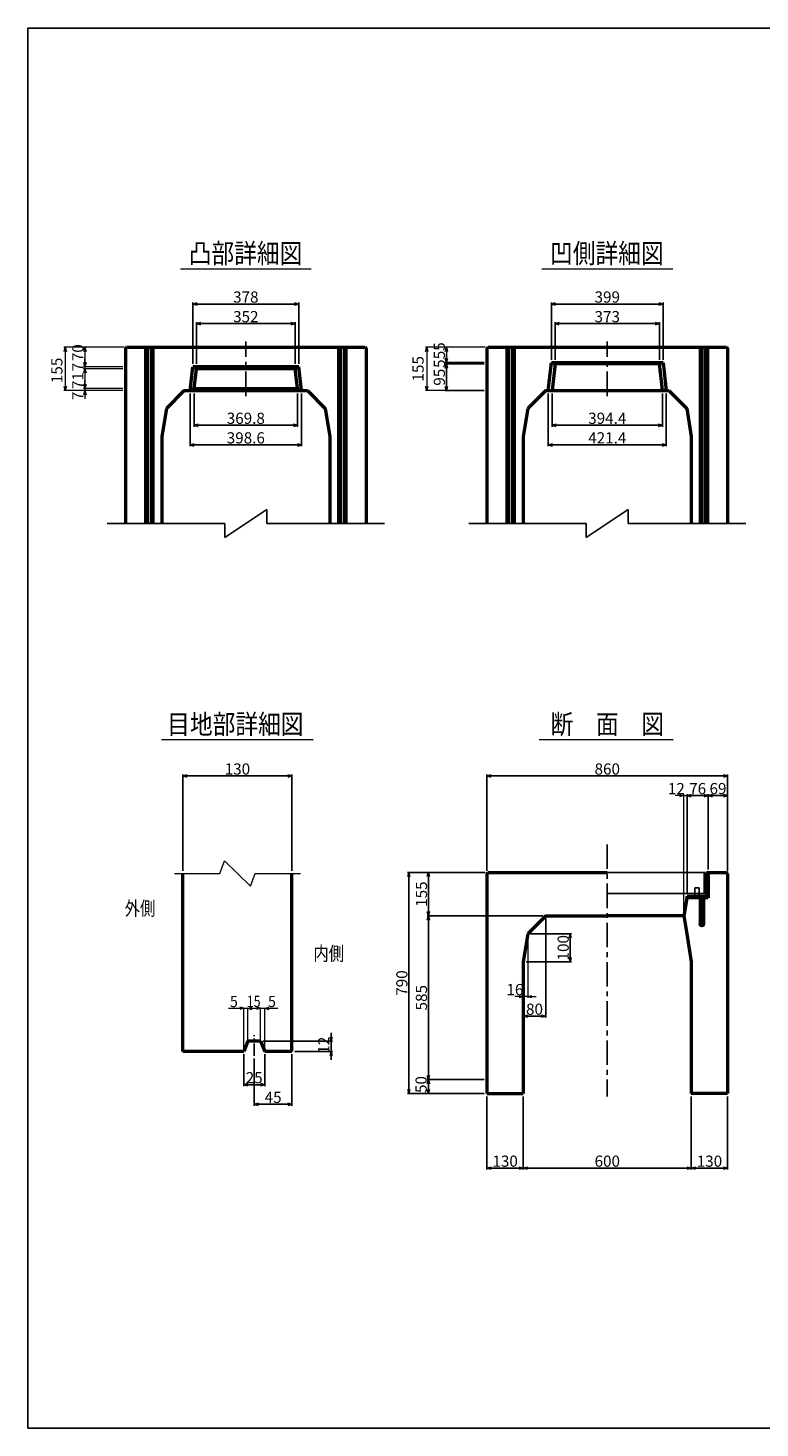
# Model space of a CAD drawing. Extents: x -25781 to 5679, y -6217 to 21783.
# Drawn here: x -14725 to -12110, y 16783 to 21783 of the extents above; entities that cross this region are included whole.
import ezdxf
from ezdxf.enums import TextEntityAlignment as Align

# ---------------------------------------------------------------- set-up
doc = ezdxf.new("R2010")
doc.units = 0
doc.header["$LTSCALE"] = 70
doc.header["$MEASUREMENT"] = 0
doc.linetypes.add('CENTER', pattern=[2, 1.25, -0.25, 0.25, -0.25])
doc.layers.get('0').update_dxf_attribs({"linetype": 'CONTINUOUS'})
doc.layers.get('Defpoints').update_dxf_attribs({"linetype": 'CONTINUOUS'})
for name, color, linetype in [('_0-5_LAYER0032', 7, 'CONTINUOUS'), ('D-BMK', 2, 'CENTER'), ('WAKU', 7, 'CONTINUOUS'), ('グレーチング', 3, 'CONTINUOUS')]:
    doc.layers.add(name, color=color, linetype=linetype)
for name, color, linetype, lineweight in [('D-STR', 1, 'CONTINUOUS', 50), ('D-STR-DIM', 7, 'CONTINUOUS', 13), ('D-STR-HTXT', 7, 'CONTINUOUS', 13), ('D-STR-TXT', 7, 'CONTINUOUS', 13), ('D-STR-YOKO2', 4, 'CONTINUOUS', 50)]:
    doc.layers.add(name, color=color, linetype=linetype, lineweight=lineweight)
doc.styles.add('FDASTYLE3', font='MS Mincho.ttf', dxfattribs={"width": 0.8, "height": 40})
doc.styles.get("Standard").update_dxf_attribs({"font": 'MS Mincho.ttf', "width": 0.8})
doc.dimstyles.new('１０', dxfattribs={"dimscale": 10, "dimtxt": 4, "dimasz": 1.5, "dimexe": 0.5, "dimexo": 1, "dimgap": 0.5, "dimtad": 1, "dimdec": 0, "dimzin": 0, "dimdsep": 46, "dimtxsty": 'STANDARD', "dimblk": 'OPEN30', "dimcen": 0, "dimaunit": 1, "dimadec": 3, "dimazin": 0, "dimtfac": 1, "dimtdec": 0, "dimtix": 1, "dimtmove": 2, "dimatfit": 3, "dimldrblk": 'OPEN30', "dimfxl": 1, "dimtolj": 1, "dimtzin": 0, "dimarcsym": 0})

# ---------------------------------------------------------------- blocks, each defined once
blk = doc.blocks.new('_Open30')
at = {"color": 0, "linetype": 'ByBlock', "lineweight": -2}
for p, q in [((-1, 0.27), (0, 0)), ((0, 0), (-1, -0.27)), ((0, 0), (-1, 0))]:
    blk.add_line(p, q, dxfattribs=at)
blk = doc.blocks.new('*D41')
at = {"layer": 'D-STR-DIM', "color": 0, "linetype": 'Continuous', "lineweight": -2}
for p, q in [((-13884.6, 18164.3), (-13637.1, 18164.3)), ((-13642.1, 18179.3), (-13642.1, 18194.3)), ((-13642.1, 18164.3), (-13642.1, 18128.3)), ((-13772.1, 18128.3), (-13637.1, 18128.3)), ((-13642.1, 18113.3), (-13642.1, 18098.3))]:
    blk.add_line(p, q, dxfattribs=at)
at = {"layer": 'Defpoints', "color": 0, "linetype": 'Continuous'}
for p in [(-13894.6, 18164.3), (-13782.1, 18128.3), (-13642.1, 18128.3)]:
    blk.add_point(p, dxfattribs=at)
at = {"layer": 'D-STR-DIM', "color": 0, "linetype": 'Continuous', "lineweight": -2, "xscale": 15, "yscale": 15, "zscale": 15}
for p, rotation in [((-13642.1, 18164.3), 270), ((-13642.1, 18128.3), 90)]:
    blk.add_blockref('_Open30', p, dxfattribs=dict(at, rotation=rotation))
at = {"layer": 'D-STR-DIM', "color": 0, "linetype": 'Continuous', "insert": (-13668.7, 18150.3), "char_height": 40, "attachment_point": 5, "rotation": 90}
blk.add_mtext('\\A1;12', dxfattribs=at)
blk = doc.blocks.new('*D40')
at = {"layer": 'D-STR-DIM', "color": 0, "linetype": 'Continuous', "lineweight": -2}
for p, q in [((-13917.1, 18102.8), (-13917.1, 17934.3)), ((-13782.1, 18118.3), (-13782.1, 17934.3)), ((-13797.1, 17939.3), (-13902.1, 17939.3))]:
    blk.add_line(p, q, dxfattribs=at)
at = {"layer": 'Defpoints', "color": 0, "linetype": 'Continuous'}
for p in [(-13917.1, 18112.8), (-13782.1, 18128.3), (-13917.1, 17939.3)]:
    blk.add_point(p, dxfattribs=at)
at = {"layer": 'D-STR-DIM', "color": 0, "linetype": 'Continuous', "lineweight": -2, "xscale": 15, "yscale": 15, "zscale": 15, "rotation": 180}
blk.add_blockref('_Open30', (-13917.1, 17939.3), dxfattribs=at)
at = {"layer": 'D-STR-DIM', "color": 0, "linetype": 'Continuous', "lineweight": -2, "xscale": 15, "yscale": 15, "zscale": 15}
blk.add_blockref('_Open30', (-13782.1, 17939.3), dxfattribs=at)
at = {"layer": 'D-STR-DIM', "color": 0, "linetype": 'Continuous', "insert": (-13849.6, 17964.3), "char_height": 40, "attachment_point": 5}
blk.add_mtext('\\A1;45', dxfattribs=at)
blk = doc.blocks.new('*D44')
at = {"layer": 'D-STR-DIM', "color": 0, "linetype": 'Continuous', "lineweight": -2}
for p, q in [((-14146.4, 20478.4), (-14146.4, 20289.4)), ((-13747.8, 20478.4), (-13747.8, 20289.4)), ((-14131.4, 20294.4), (-13762.8, 20294.4))]:
    blk.add_line(p, q, dxfattribs=at)
at = {"layer": 'Defpoints', "color": 0, "linetype": 'Continuous'}
for p in [(-14146.4, 20488.4), (-13747.8, 20488.4), (-13747.8, 20294.4)]:
    blk.add_point(p, dxfattribs=at)
at = {"layer": 'D-STR-DIM', "color": 0, "linetype": 'Continuous', "lineweight": -2, "xscale": 15, "yscale": 15, "zscale": 15, "rotation": 180}
blk.add_blockref('_Open30', (-14146.4, 20294.4), dxfattribs=at)
at = {"layer": 'D-STR-DIM', "color": 0, "linetype": 'Continuous', "lineweight": -2, "xscale": 15, "yscale": 15, "zscale": 15}
blk.add_blockref('_Open30', (-13747.8, 20294.4), dxfattribs=at)
at = {"layer": 'D-STR-DIM', "color": 0, "linetype": 'Continuous', "insert": (-13947.1, 20319.4), "char_height": 40, "attachment_point": 5}
blk.add_mtext('\\A1;398.6', dxfattribs=at)
blk = doc.blocks.new('*D43')
at = {"layer": 'D-STR-DIM', "color": 0, "linetype": 'Continuous', "lineweight": -2}
for p, q in [((-14132, 20478.4), (-14132, 20359.4)), ((-13762.2, 20478.4), (-13762.2, 20359.4)), ((-14117, 20364.4), (-13777.2, 20364.4))]:
    blk.add_line(p, q, dxfattribs=at)
at = {"layer": 'Defpoints', "color": 0, "linetype": 'Continuous'}
for p in [(-14132, 20488.4), (-13762.2, 20488.4), (-13762.2, 20364.4)]:
    blk.add_point(p, dxfattribs=at)
at = {"layer": 'D-STR-DIM', "color": 0, "linetype": 'Continuous', "lineweight": -2, "xscale": 15, "yscale": 15, "zscale": 15, "rotation": 180}
blk.add_blockref('_Open30', (-14132, 20364.4), dxfattribs=at)
at = {"layer": 'D-STR-DIM', "color": 0, "linetype": 'Continuous', "lineweight": -2, "xscale": 15, "yscale": 15, "zscale": 15}
blk.add_blockref('_Open30', (-13762.2, 20364.4), dxfattribs=at)
at = {"layer": 'D-STR-DIM', "color": 0, "linetype": 'Continuous', "insert": (-13947.1, 20389.4), "char_height": 40, "attachment_point": 5}
blk.add_mtext('\\A1;369.8', dxfattribs=at)
blk = doc.blocks.new('*D39')
at = {"layer": 'D-STR-DIM', "color": 0, "linetype": 'Continuous', "lineweight": -2}
for p, q in [((-14123.1, 20583.4), (-14123.1, 20732.4)), ((-14108.1, 20727.4), (-13786.1, 20727.4)), ((-13771.1, 20583.4), (-13771.1, 20732.4))]:
    blk.add_line(p, q, dxfattribs=at)
at = {"layer": 'Defpoints', "color": 0, "linetype": 'Continuous'}
for p in [(-13771.1, 20727.4), (-14123.1, 20573.4), (-13771.1, 20573.4)]:
    blk.add_point(p, dxfattribs=at)
at = {"layer": 'D-STR-DIM', "color": 0, "linetype": 'Continuous', "lineweight": -2, "xscale": 15, "yscale": 15, "zscale": 15, "rotation": 180}
blk.add_blockref('_Open30', (-14123.1, 20727.4), dxfattribs=at)
at = {"layer": 'D-STR-DIM', "color": 0, "linetype": 'Continuous', "lineweight": -2, "xscale": 15, "yscale": 15, "zscale": 15}
blk.add_blockref('_Open30', (-13771.1, 20727.4), dxfattribs=at)
at = {"layer": 'D-STR-DIM', "color": 0, "linetype": 'Continuous', "insert": (-13947.1, 20752.4), "char_height": 40, "attachment_point": 5}
blk.add_mtext('\\A1;352', dxfattribs=at)
blk = doc.blocks.new('*D38')
at = {"layer": 'D-STR-DIM', "color": 0, "linetype": 'Continuous', "lineweight": -2}
for p, q in [((-14136.1, 20583.4), (-14136.1, 20802.4)), ((-13758.1, 20583.4), (-13758.1, 20802.4)), ((-14121.1, 20797.4), (-13773.1, 20797.4))]:
    blk.add_line(p, q, dxfattribs=at)
at = {"layer": 'Defpoints', "color": 0, "linetype": 'Continuous'}
for p in [(-13758.1, 20797.4), (-14136.1, 20573.4), (-13758.1, 20573.4)]:
    blk.add_point(p, dxfattribs=at)
at = {"layer": 'D-STR-DIM', "color": 0, "linetype": 'Continuous', "lineweight": -2, "xscale": 15, "yscale": 15, "zscale": 15, "rotation": 180}
blk.add_blockref('_Open30', (-14136.1, 20797.4), dxfattribs=at)
at = {"layer": 'D-STR-DIM', "color": 0, "linetype": 'Continuous', "lineweight": -2, "xscale": 15, "yscale": 15, "zscale": 15}
blk.add_blockref('_Open30', (-13758.1, 20797.4), dxfattribs=at)
at = {"layer": 'D-STR-DIM', "color": 0, "linetype": 'Continuous', "insert": (-13947.1, 20822.4), "char_height": 40, "attachment_point": 5}
blk.add_mtext('\\A1;378', dxfattribs=at)
blk = doc.blocks.new('*D42')
at = {"layer": 'D-STR-DIM', "color": 0, "linetype": 'Continuous', "lineweight": -2}
for p, q in [((-13954.6, 18118.3), (-13954.6, 18004.3)), ((-13879.6, 18118.3), (-13879.6, 18004.3)), ((-13939.6, 18009.3), (-13894.6, 18009.3))]:
    blk.add_line(p, q, dxfattribs=at)
at = {"layer": 'Defpoints', "color": 0, "linetype": 'Continuous'}
for p in [(-13954.6, 18128.3), (-13879.6, 18128.3), (-13879.6, 18009.3)]:
    blk.add_point(p, dxfattribs=at)
at = {"layer": 'D-STR-DIM', "color": 0, "linetype": 'Continuous', "lineweight": -2, "xscale": 15, "yscale": 15, "zscale": 15, "rotation": 180}
blk.add_blockref('_Open30', (-13954.6, 18009.3), dxfattribs=at)
at = {"layer": 'D-STR-DIM', "color": 0, "linetype": 'Continuous', "lineweight": -2, "xscale": 15, "yscale": 15, "zscale": 15}
blk.add_blockref('_Open30', (-13879.6, 18009.3), dxfattribs=at)
at = {"layer": 'D-STR-DIM', "color": 0, "linetype": 'Continuous', "insert": (-13917.1, 18034.3), "char_height": 40, "attachment_point": 5}
blk.add_mtext('\\A1;25', dxfattribs=at)
blk = doc.blocks.new('*D49')
at = {"layer": 'D-STR-DIM', "color": 0, "linetype": 'Continuous', "lineweight": -2}
for p, q in [((-12852.8, 20478.4), (-12852.8, 20359.4)), ((-12458.4, 20478.4), (-12458.4, 20359.4)), ((-12837.8, 20364.4), (-12473.4, 20364.4))]:
    blk.add_line(p, q, dxfattribs=at)
at = {"layer": 'Defpoints', "color": 0, "linetype": 'Continuous'}
for p in [(-12852.8, 20488.4), (-12458.4, 20488.4), (-12458.4, 20364.4)]:
    blk.add_point(p, dxfattribs=at)
at = {"layer": 'D-STR-DIM', "color": 0, "linetype": 'Continuous', "lineweight": -2, "xscale": 15, "yscale": 15, "zscale": 15, "rotation": 180}
blk.add_blockref('_Open30', (-12852.8, 20364.4), dxfattribs=at)
at = {"layer": 'D-STR-DIM', "color": 0, "linetype": 'Continuous', "lineweight": -2, "xscale": 15, "yscale": 15, "zscale": 15}
blk.add_blockref('_Open30', (-12458.4, 20364.4), dxfattribs=at)
at = {"layer": 'D-STR-DIM', "color": 0, "linetype": 'Continuous', "insert": (-12655.6, 20389.4), "char_height": 40, "attachment_point": 5}
blk.add_mtext('\\A1;394.4', dxfattribs=at)
blk = doc.blocks.new('*D48')
at = {"layer": 'D-STR-DIM', "color": 0, "linetype": 'Continuous', "lineweight": -2}
for p, q in [((-12866.3, 20478.4), (-12866.3, 20289.4)), ((-12444.9, 20478.4), (-12444.9, 20289.4)), ((-12851.3, 20294.4), (-12459.9, 20294.4))]:
    blk.add_line(p, q, dxfattribs=at)
at = {"layer": 'Defpoints', "color": 0, "linetype": 'Continuous'}
for p in [(-12866.3, 20488.4), (-12444.9, 20488.4), (-12444.9, 20294.4)]:
    blk.add_point(p, dxfattribs=at)
at = {"layer": 'D-STR-DIM', "color": 0, "linetype": 'Continuous', "lineweight": -2, "xscale": 15, "yscale": 15, "zscale": 15, "rotation": 180}
blk.add_blockref('_Open30', (-12866.3, 20294.4), dxfattribs=at)
at = {"layer": 'D-STR-DIM', "color": 0, "linetype": 'Continuous', "lineweight": -2, "xscale": 15, "yscale": 15, "zscale": 15}
blk.add_blockref('_Open30', (-12444.9, 20294.4), dxfattribs=at)
at = {"layer": 'D-STR-DIM', "color": 0, "linetype": 'Continuous', "insert": (-12655.6, 20319.4), "char_height": 40, "attachment_point": 5}
blk.add_mtext('\\A1;421.4', dxfattribs=at)
blk = doc.blocks.new('*D47')
at = {"layer": 'D-STR-DIM', "color": 0, "linetype": 'Continuous', "lineweight": -2}
for p, q in [((-12842.1, 20598.4), (-12842.1, 20732.4)), ((-12827.1, 20727.4), (-12484.1, 20727.4)), ((-12469.1, 20598.4), (-12469.1, 20732.4))]:
    blk.add_line(p, q, dxfattribs=at)
at = {"layer": 'Defpoints', "color": 0, "linetype": 'Continuous'}
for p in [(-12469.1, 20727.4), (-12842.1, 20588.4), (-12469.1, 20588.4)]:
    blk.add_point(p, dxfattribs=at)
at = {"layer": 'D-STR-DIM', "color": 0, "linetype": 'Continuous', "lineweight": -2, "xscale": 15, "yscale": 15, "zscale": 15, "rotation": 180}
blk.add_blockref('_Open30', (-12842.1, 20727.4), dxfattribs=at)
at = {"layer": 'D-STR-DIM', "color": 0, "linetype": 'Continuous', "lineweight": -2, "xscale": 15, "yscale": 15, "zscale": 15}
blk.add_blockref('_Open30', (-12469.1, 20727.4), dxfattribs=at)
at = {"layer": 'D-STR-DIM', "color": 0, "linetype": 'Continuous', "insert": (-12655.6, 20752.4), "char_height": 40, "attachment_point": 5}
blk.add_mtext('\\A1;373', dxfattribs=at)
blk = doc.blocks.new('*D46')
at = {"layer": 'D-STR-DIM', "color": 0, "linetype": 'Continuous', "lineweight": -2}
for p, q in [((-12855.1, 20598.4), (-12855.1, 20802.4)), ((-12456.1, 20598.4), (-12456.1, 20802.4)), ((-12840.1, 20797.4), (-12471.1, 20797.4))]:
    blk.add_line(p, q, dxfattribs=at)
at = {"layer": 'Defpoints', "color": 0, "linetype": 'Continuous'}
for p in [(-12456.1, 20797.4), (-12855.1, 20588.4), (-12456.1, 20588.4)]:
    blk.add_point(p, dxfattribs=at)
at = {"layer": 'D-STR-DIM', "color": 0, "linetype": 'Continuous', "lineweight": -2, "xscale": 15, "yscale": 15, "zscale": 15, "rotation": 180}
blk.add_blockref('_Open30', (-12855.1, 20797.4), dxfattribs=at)
at = {"layer": 'D-STR-DIM', "color": 0, "linetype": 'Continuous', "lineweight": -2, "xscale": 15, "yscale": 15, "zscale": 15}
blk.add_blockref('_Open30', (-12456.1, 20797.4), dxfattribs=at)
at = {"layer": 'D-STR-DIM', "color": 0, "linetype": 'Continuous', "insert": (-12655.6, 20822.4), "char_height": 40, "attachment_point": 5}
blk.add_mtext('\\A1;399', dxfattribs=at)
blk = doc.blocks.new('*D45')
at = {"layer": 'D-STR-DIM', "color": 0, "linetype": 'Continuous', "lineweight": -2}
for p, q in [((-13095.6, 20583.4), (-13235.6, 20583.4)), ((-13230.6, 20568.4), (-13230.6, 20503.4)), ((-13095.6, 20488.4), (-13235.6, 20488.4))]:
    blk.add_line(p, q, dxfattribs=at)
at = {"layer": 'Defpoints', "color": 0, "linetype": 'Continuous'}
for p in [(-13085.6, 20583.4), (-13230.6, 20488.4), (-13085.6, 20488.4)]:
    blk.add_point(p, dxfattribs=at)
at = {"layer": 'D-STR-DIM', "color": 0, "linetype": 'Continuous', "lineweight": -2, "xscale": 15, "yscale": 15, "zscale": 15}
for p, rotation in [((-13230.6, 20583.4), 90), ((-13230.6, 20488.4), 270)]:
    blk.add_blockref('_Open30', p, dxfattribs=dict(at, rotation=rotation))
at = {"layer": 'D-STR-DIM', "color": 0, "linetype": 'Continuous', "insert": (-13255.6, 20535.9), "char_height": 40, "attachment_point": 5, "rotation": 90}
blk.add_mtext('\\A1;95', dxfattribs=at)
blk = doc.blocks.new('*D50')
at = {"layer": 'D-STR-DIM', "color": 0, "lineweight": -2}
for p, q in [((-12294.6, 18777.4), (-12294.6, 19046.8)), ((-12279.6, 19041.8), (-12240.6, 19041.8)), ((-12225.6, 18773.4), (-12225.6, 19046.8))]:
    blk.add_line(p, q, dxfattribs=at)
at = {"layer": 'Defpoints', "color": 0}
for p in [(-12225.6, 19041.8), (-12294.6, 18767.4), (-12225.6, 18763.4)]:
    blk.add_point(p, dxfattribs=at)
at = {"layer": 'D-STR-DIM', "color": 0, "lineweight": -2, "xscale": 15, "yscale": 15, "zscale": 15, "rotation": 180}
blk.add_blockref('_Open30', (-12294.6, 19041.8), dxfattribs=at)
at = {"layer": 'D-STR-DIM', "color": 0, "lineweight": -2, "xscale": 15, "yscale": 15, "zscale": 15}
blk.add_blockref('_Open30', (-12225.6, 19041.8), dxfattribs=at)
at = {"layer": 'D-STR-DIM', "color": 0, "insert": (-12260.1, 19066.8), "char_height": 40, "attachment_point": 5}
blk.add_mtext('\\A1;69', dxfattribs=at)
blk = doc.blocks.new('*D51')
at = {"layer": 'D-STR-DIM', "color": 0, "lineweight": -2}
for p, q in [((-12370.6, 18692.4), (-12370.6, 19046.8)), ((-12309.6, 19041.8), (-12355.6, 19041.8)), ((-12294.6, 18777.4), (-12294.6, 19046.8))]:
    blk.add_line(p, q, dxfattribs=at)
at = {"layer": 'Defpoints', "color": 0}
for p in [(-12370.6, 19041.8), (-12294.6, 18767.4), (-12370.6, 18682.4)]:
    blk.add_point(p, dxfattribs=at)
at = {"layer": 'D-STR-DIM', "color": 0, "lineweight": -2, "xscale": 15, "yscale": 15, "zscale": 15, "rotation": 180}
blk.add_blockref('_Open30', (-12370.6, 19041.8), dxfattribs=at)
at = {"layer": 'D-STR-DIM', "color": 0, "lineweight": -2, "xscale": 15, "yscale": 15, "zscale": 15}
blk.add_blockref('_Open30', (-12294.6, 19041.8), dxfattribs=at)
at = {"layer": 'D-STR-DIM', "color": 0, "insert": (-12332.6, 19066.8), "char_height": 40, "attachment_point": 5}
blk.add_mtext('\\A1;76', dxfattribs=at)
blk = doc.blocks.new('*D52')
at = {"layer": 'D-STR-DIM', "color": 0, "lineweight": -2}
for p, q in [((-12875.6, 18602.4), (-12875.6, 18249)), ((-12955.6, 18264), (-12955.6, 18259)), ((-12890.6, 18254), (-12940.6, 18254))]:
    blk.add_line(p, q, dxfattribs=at)
at = {"layer": 'Defpoints', "color": 0}
for p in [(-12875.6, 18612.4), (-12955.6, 18254), (-12955.6, 18254)]:
    blk.add_point(p, dxfattribs=at)
at = {"layer": 'D-STR-DIM', "color": 0, "lineweight": -2, "xscale": 15, "yscale": 15, "zscale": 15, "rotation": 180}
blk.add_blockref('_Open30', (-12955.6, 18254), dxfattribs=at)
at = {"layer": 'D-STR-DIM', "color": 0, "lineweight": -2, "xscale": 15, "yscale": 15, "zscale": 15}
blk.add_blockref('_Open30', (-12875.6, 18254), dxfattribs=at)
at = {"layer": 'D-STR-DIM', "color": 0, "insert": (-12915.6, 18279), "char_height": 40, "attachment_point": 5}
blk.add_mtext('\\A1;80', dxfattribs=at)
blk = doc.blocks.new('*D53')
at = {"layer": 'D-STR-DIM', "color": 0, "lineweight": -2}
for p, q in [((-12929.6, 18548.4), (-12783.2, 18548.4)), ((-12788.2, 18533.4), (-12788.2, 18463.4)), ((-12945.6, 18448.4), (-12783.2, 18448.4))]:
    blk.add_line(p, q, dxfattribs=at)
at = {"layer": 'Defpoints', "color": 0}
for p in [(-12939.6, 18548.4), (-12955.6, 18448.4), (-12788.2, 18448.4)]:
    blk.add_point(p, dxfattribs=at)
at = {"layer": 'D-STR-DIM', "color": 0, "lineweight": -2, "xscale": 15, "yscale": 15, "zscale": 15}
for p, rotation in [((-12788.2, 18548.4), 90), ((-12788.2, 18448.4), 270)]:
    blk.add_blockref('_Open30', p, dxfattribs=dict(at, rotation=rotation))
at = {"layer": 'D-STR-DIM', "color": 0, "insert": (-12813.2, 18498.4), "char_height": 40, "attachment_point": 5, "rotation": 90}
blk.add_mtext('\\A1;100', dxfattribs=at)
blk = doc.blocks.new('*D58')
at = {"layer": 'D-STR-DIM', "color": 0, "linetype": 'Continuous', "lineweight": -2}
for p, q in [((-13095.6, 18027.4), (-13299.6, 18027.4)), ((-13294.6, 18012.4), (-13294.6, 17992.4)), ((-13095.6, 17977.4), (-13299.6, 17977.4))]:
    blk.add_line(p, q, dxfattribs=at)
at = {"layer": 'Defpoints', "color": 0, "linetype": 'Continuous'}
for p in [(-13085.6, 18027.4), (-13294.6, 17977.4), (-13085.6, 17977.4)]:
    blk.add_point(p, dxfattribs=at)
at = {"layer": 'D-STR-DIM', "color": 0, "linetype": 'Continuous', "lineweight": -2, "xscale": 15, "yscale": 15, "zscale": 15}
for p, rotation in [((-13294.6, 18027.4), 90), ((-13294.6, 17977.4), 270)]:
    blk.add_blockref('_Open30', p, dxfattribs=dict(at, rotation=rotation))
at = {"layer": 'D-STR-DIM', "color": 0, "linetype": 'Continuous', "insert": (-13320.9, 18009.9), "char_height": 40, "attachment_point": 5, "rotation": 90}
blk.add_mtext('\\A1;50', dxfattribs=at)
blk = doc.blocks.new('*D59')
at = {"layer": 'D-STR-DIM', "color": 0, "linetype": 'Continuous', "lineweight": -2}
for p, q in [((-13091.6, 18767.4), (-13369.6, 18767.4)), ((-13364.6, 18752.4), (-13364.6, 17992.4)), ((-13095.6, 17977.4), (-13369.6, 17977.4))]:
    blk.add_line(p, q, dxfattribs=at)
at = {"layer": 'Defpoints', "color": 0, "linetype": 'Continuous'}
for p in [(-13081.6, 18767.4), (-13364.6, 17977.4), (-13085.6, 17977.4)]:
    blk.add_point(p, dxfattribs=at)
at = {"layer": 'D-STR-DIM', "color": 0, "linetype": 'Continuous', "lineweight": -2, "xscale": 15, "yscale": 15, "zscale": 15}
for p, rotation in [((-13364.6, 18767.4), 90), ((-13364.6, 17977.4), 270)]:
    blk.add_blockref('_Open30', p, dxfattribs=dict(at, rotation=rotation))
at = {"layer": 'D-STR-DIM', "color": 0, "linetype": 'Continuous', "insert": (-13389.6, 18372.4), "char_height": 40, "attachment_point": 5, "rotation": 90}
blk.add_mtext('\\A1;790', dxfattribs=at)
blk = doc.blocks.new('*D60')
at = {"layer": 'D-STR-DIM', "color": 0, "linetype": 'Continuous', "lineweight": -2}
for p, q in [((-13091.6, 18767.4), (-13299.6, 18767.4)), ((-13294.6, 18752.4), (-13294.6, 18627.4)), ((-12885.6, 18612.4), (-13299.6, 18612.4))]:
    blk.add_line(p, q, dxfattribs=at)
at = {"layer": 'Defpoints', "color": 0, "linetype": 'Continuous'}
for p in [(-13081.6, 18767.4), (-13294.6, 18612.4), (-12875.6, 18612.4)]:
    blk.add_point(p, dxfattribs=at)
at = {"layer": 'D-STR-DIM', "color": 0, "linetype": 'Continuous', "lineweight": -2, "xscale": 15, "yscale": 15, "zscale": 15}
for p, rotation in [((-13294.6, 18767.4), 90), ((-13294.6, 18612.4), 270)]:
    blk.add_blockref('_Open30', p, dxfattribs=dict(at, rotation=rotation))
at = {"layer": 'D-STR-DIM', "color": 0, "linetype": 'Continuous', "insert": (-13319.6, 18689.9), "char_height": 40, "attachment_point": 5, "rotation": 90}
blk.add_mtext('\\A1;155', dxfattribs=at)
blk = doc.blocks.new('*D61')
at = {"layer": 'D-STR-DIM', "color": 0, "linetype": 'Continuous', "lineweight": -2}
for p, q in [((-13095.6, 18612.4), (-13299.6, 18612.4)), ((-13294.6, 18597.4), (-13294.6, 18042.4)), ((-13095.6, 18027.4), (-13299.6, 18027.4))]:
    blk.add_line(p, q, dxfattribs=at)
at = {"layer": 'Defpoints', "color": 0, "linetype": 'Continuous'}
for p in [(-13085.6, 18612.4), (-13294.6, 18027.4), (-13085.6, 18027.4)]:
    blk.add_point(p, dxfattribs=at)
at = {"layer": 'D-STR-DIM', "color": 0, "linetype": 'Continuous', "lineweight": -2, "xscale": 15, "yscale": 15, "zscale": 15}
for p, rotation in [((-13294.6, 18612.4), 90), ((-13294.6, 18027.4), 270)]:
    blk.add_blockref('_Open30', p, dxfattribs=dict(at, rotation=rotation))
at = {"layer": 'D-STR-DIM', "color": 0, "linetype": 'Continuous', "insert": (-13319.6, 18319.9), "char_height": 40, "attachment_point": 5, "rotation": 90}
blk.add_mtext('\\A1;585', dxfattribs=at)
blk = doc.blocks.new('*D130')
at = {"layer": 'D-STR-DIM', "color": 0, "lineweight": -2}
for p, q in [((-13085.6, 17967.4), (-13085.6, 17706.2)), ((-12955.6, 17967.4), (-12955.6, 17706.2)), ((-13070.6, 17711.2), (-12970.6, 17711.2))]:
    blk.add_line(p, q, dxfattribs=at)
at = {"layer": 'Defpoints', "color": 0}
for p in [(-13085.6, 17977.4), (-12955.6, 17977.4), (-12955.6, 17711.2)]:
    blk.add_point(p, dxfattribs=at)
at = {"layer": 'D-STR-DIM', "color": 0, "lineweight": -2, "xscale": 15, "yscale": 15, "zscale": 15, "rotation": 180}
blk.add_blockref('_Open30', (-13085.6, 17711.2), dxfattribs=at)
at = {"layer": 'D-STR-DIM', "color": 0, "lineweight": -2, "xscale": 15, "yscale": 15, "zscale": 15}
blk.add_blockref('_Open30', (-12955.6, 17711.2), dxfattribs=at)
at = {"layer": 'D-STR-DIM', "color": 0, "insert": (-13020.6, 17736.2), "char_height": 40, "attachment_point": 5}
blk.add_mtext('\\A1;130', dxfattribs=at)
blk = doc.blocks.new('*D131')
at = {"layer": 'D-STR-DIM', "color": 0, "lineweight": -2}
for p, q in [((-12955.6, 17967.4), (-12955.6, 17706.2)), ((-12355.6, 17967.4), (-12355.6, 17706.2)), ((-12940.6, 17711.2), (-12370.6, 17711.2))]:
    blk.add_line(p, q, dxfattribs=at)
at = {"layer": 'Defpoints', "color": 0}
for p in [(-12955.6, 17977.4), (-12355.6, 17977.4), (-12355.6, 17711.2)]:
    blk.add_point(p, dxfattribs=at)
at = {"layer": 'D-STR-DIM', "color": 0, "lineweight": -2, "xscale": 15, "yscale": 15, "zscale": 15, "rotation": 180}
blk.add_blockref('_Open30', (-12955.6, 17711.2), dxfattribs=at)
at = {"layer": 'D-STR-DIM', "color": 0, "lineweight": -2, "xscale": 15, "yscale": 15, "zscale": 15}
blk.add_blockref('_Open30', (-12355.6, 17711.2), dxfattribs=at)
at = {"layer": 'D-STR-DIM', "color": 0, "insert": (-12655.6, 17736.2), "char_height": 40, "attachment_point": 5}
blk.add_mtext('\\A1;600', dxfattribs=at)
blk = doc.blocks.new('*D132')
at = {"layer": 'D-STR-DIM', "color": 0, "lineweight": -2}
for p, q in [((-12355.6, 17967.4), (-12355.6, 17706.2)), ((-12225.6, 17967.4), (-12225.6, 17706.2)), ((-12340.6, 17711.2), (-12240.6, 17711.2))]:
    blk.add_line(p, q, dxfattribs=at)
at = {"layer": 'Defpoints', "color": 0}
for p in [(-12355.6, 17977.4), (-12225.6, 17977.4), (-12225.6, 17711.2)]:
    blk.add_point(p, dxfattribs=at)
at = {"layer": 'D-STR-DIM', "color": 0, "lineweight": -2, "xscale": 15, "yscale": 15, "zscale": 15, "rotation": 180}
blk.add_blockref('_Open30', (-12355.6, 17711.2), dxfattribs=at)
at = {"layer": 'D-STR-DIM', "color": 0, "lineweight": -2, "xscale": 15, "yscale": 15, "zscale": 15}
blk.add_blockref('_Open30', (-12225.6, 17711.2), dxfattribs=at)
at = {"layer": 'D-STR-DIM', "color": 0, "insert": (-12290.6, 17736.2), "char_height": 40, "attachment_point": 5}
blk.add_mtext('\\A1;130', dxfattribs=at)
blk = doc.blocks.new('*D438')
at = {"layer": 'D-STR-DIM', "color": 0, "lineweight": -2}
for p, q in [((-13085.6, 18773.4), (-13085.6, 19116.8)), ((-13070.6, 19111.8), (-12240.6, 19111.8)), ((-12225.6, 18773.4), (-12225.6, 19116.8))]:
    blk.add_line(p, q, dxfattribs=at)
at = {"layer": 'Defpoints', "color": 0}
for p in [(-12225.6, 19111.8), (-13085.6, 18763.4), (-12225.6, 18763.4)]:
    blk.add_point(p, dxfattribs=at)
at = {"layer": 'D-STR-DIM', "color": 0, "lineweight": -2, "xscale": 15, "yscale": 15, "zscale": 15, "rotation": 180}
blk.add_blockref('_Open30', (-13085.6, 19111.8), dxfattribs=at)
at = {"layer": 'D-STR-DIM', "color": 0, "lineweight": -2, "xscale": 15, "yscale": 15, "zscale": 15}
blk.add_blockref('_Open30', (-12225.6, 19111.8), dxfattribs=at)
at = {"layer": 'D-STR-DIM', "color": 0, "insert": (-12655.6, 19136.8), "char_height": 40, "attachment_point": 5}
blk.add_mtext('\\A1;860', dxfattribs=at)
blk = doc.blocks.new('*D439')
at = {"layer": 'D-STR-DIM', "color": 0, "lineweight": -2}
for p, q in [((-14172.1, 18773.4), (-14172.1, 19116.8)), ((-14157.1, 19111.8), (-13797.1, 19111.8)), ((-13782.1, 18773.4), (-13782.1, 19116.8))]:
    blk.add_line(p, q, dxfattribs=at)
at = {"layer": 'Defpoints', "color": 0}
for p in [(-13782.1, 19111.8), (-14172.1, 18763.4), (-13782.1, 18763.4)]:
    blk.add_point(p, dxfattribs=at)
at = {"layer": 'D-STR-DIM', "color": 0, "lineweight": -2, "xscale": 15, "yscale": 15, "zscale": 15, "rotation": 180}
blk.add_blockref('_Open30', (-14172.1, 19111.8), dxfattribs=at)
at = {"layer": 'D-STR-DIM', "color": 0, "lineweight": -2, "xscale": 15, "yscale": 15, "zscale": 15}
blk.add_blockref('_Open30', (-13782.1, 19111.8), dxfattribs=at)
at = {"layer": 'D-STR-DIM', "color": 0, "insert": (-13977.1, 19136.8), "char_height": 40, "attachment_point": 5}
blk.add_mtext('\\A1;130', dxfattribs=at)

msp = doc.modelspace()

# ---------------------------------------------------------------- linework, layer by layer
at = {"layer": '_0-5_LAYER0032', "color": 7}
for p, q in [((-14022.1, 19963.4), (-13872.1, 20063.4)), ((-13872.1, 20063.4), (-13872.1, 20013.4)), ((-12730.6, 19963.4), (-12580.6, 20063.4)), ((-12580.6, 20063.4), (-12580.6, 20013.4)), ((-14442.1, 20013.4), (-14022.1, 20013.4)), ((-14022.1, 20013.4), (-14022.1, 19963.4)), ((-13872.1, 20013.4), (-13452.1, 20013.4)), ((-13150.6, 20013.4), (-12730.6, 20013.4)), ((-12730.6, 20013.4), (-12730.6, 19963.4)), ((-12580.6, 20013.4), (-12160.6, 20013.4))]:
    msp.add_line(p, q, dxfattribs=at)
at = {"layer": 'D-BMK', "linetype": 'CENTER'}
for p, q in [((-13947.1, 20468.4), (-13947.1, 20663.4)), ((-12655.6, 20468.4), (-12655.6, 20663.4)), ((-12655.6, 18867.4), (-12655.6, 17966.7))]:
    msp.add_line(p, q, dxfattribs=at)
at = {"layer": 'D-BMK', "linetype": 'CENTER', "ltscale": 0.5}
msp.add_line((-13917.1, 18112.8), (-13917.1, 18185.8), dxfattribs=at)
at = {"layer": 'D-STR', "linetype": 'Continuous'}
for p, q in [((-14377.1, 20639.4), (-14373.1, 20643.4)), ((-14377.1, 20639.4), (-14377.1, 20013.4)), ((-14373.1, 20643.4), (-13521.1, 20643.4)), ((-14304.6, 20013.4), (-14304.6, 20643.4)), ((-14299.6, 20643.4), (-14299.6, 20013.4)), ((-14284.6, 20013.4), (-14284.6, 20643.4)), ((-14279.6, 20643.4), (-14279.6, 20013.4)), ((-13614.6, 20013.4), (-13614.6, 20643.4)), ((-13609.6, 20643.4), (-13609.6, 20013.4)), ((-13594.6, 20013.4), (-13594.6, 20643.4)), ((-13589.6, 20643.4), (-13589.6, 20013.4)), ((-13521.1, 20643.4), (-13517.1, 20639.4)), ((-13517.1, 20639.4), (-13517.1, 20013.4)), ((-13085.6, 20639.4), (-13081.6, 20643.4)), ((-13085.6, 20639.4), (-13085.6, 20013.4)), ((-13081.6, 20643.4), (-12229.6, 20643.4)), ((-13013.1, 20013.4), (-13013.1, 20643.4)), ((-13008.1, 20643.4), (-13008.1, 20013.4)), ((-12993.1, 20013.4), (-12993.1, 20643.4)), ((-12988.1, 20643.4), (-12988.1, 20013.4)), ((-12323.1, 20013.4), (-12323.1, 20643.4)), ((-12318.1, 20643.4), (-12318.1, 20013.4)), ((-12303.1, 20013.4), (-12303.1, 20643.4)), ((-12298.1, 20643.4), (-12298.1, 20013.4)), ((-12229.6, 20643.4), (-12225.6, 20639.4)), ((-12225.6, 20639.4), (-12225.6, 20013.4)), ((-14146.4, 20488.4), (-14136.1, 20573.4)), ((-13758.1, 20573.4), (-14136.1, 20573.4)), ((-14123.1, 20566.4), (-14136.1, 20573.4)), ((-14132, 20495.4), (-14123.1, 20566.4)), ((-13771.1, 20566.4), (-14123.1, 20566.4)), ((-13771.1, 20566.4), (-13758.1, 20573.4)), ((-13762.2, 20495.4), (-13771.1, 20566.4)), ((-13747.8, 20488.4), (-13758.1, 20573.4)), ((-12866.3, 20488.4), (-12855.1, 20588.4)), ((-12855.1, 20588.4), (-12456.1, 20588.4)), ((-12855.1, 20588.4), (-12842.1, 20583.4)), ((-12842.1, 20583.4), (-12852.8, 20488.4)), ((-12469.1, 20583.4), (-12842.1, 20583.4)), ((-12456.1, 20588.4), (-12469.1, 20583.4)), ((-12458.4, 20488.4), (-12469.1, 20583.4)), ((-12456.1, 20588.4), (-12444.9, 20488.4)), ((-14167.1, 20488.4), (-14231.1, 20424.4)), ((-14167.1, 20488.4), (-13727.1, 20488.4)), ((-14132, 20495.4), (-14146.4, 20488.4)), ((-14132, 20495.4), (-13762.2, 20495.4)), ((-13762.2, 20495.4), (-13747.8, 20488.4)), ((-13727.1, 20488.4), (-13663.1, 20424.4)), ((-12875.6, 20488.4), (-12939.6, 20424.4)), ((-12875.6, 20488.4), (-12435.6, 20488.4)), ((-12435.6, 20488.4), (-12371.6, 20424.4)), ((-14231.1, 20424.4), (-14247.1, 20324.4)), ((-13663.1, 20424.4), (-13647.1, 20324.4)), ((-12939.6, 20424.4), (-12955.6, 20324.4)), ((-12371.6, 20424.4), (-12355.6, 20324.4)), ((-14247.1, 20324.4), (-14247.1, 20013.4)), ((-13647.1, 20324.4), (-13647.1, 20013.4)), ((-12955.6, 20324.4), (-12955.6, 20013.4)), ((-12355.6, 20324.4), (-12355.6, 20013.4)), ((-13085.6, 18763.4), (-13081.6, 18767.4)), ((-13085.6, 18763.4), (-13085.6, 17977.4)), ((-13081.6, 18767.4), (-12655.6, 18767.4)), ((-12305.6, 18692.4), (-12305.6, 18767.4)), ((-12300.6, 18767.4), (-12294.6, 18767.4)), ((-12300.6, 18767.4), (-12300.6, 18682.4)), ((-12294.6, 18767.4), (-12294.6, 18676.4)), ((-12294.6, 18767.4), (-12229.6, 18767.4)), ((-12225.6, 18763.4), (-12229.6, 18767.4)), ((-12225.6, 18763.4), (-12225.6, 17977.4)), ((-12370.6, 18682.4), (-12382.6, 18612.4)), ((-12370.6, 18676.4), (-12370.6, 18682.4)), ((-12370.6, 18682.4), (-12300.6, 18682.4)), ((-12294.6, 18676.4), (-12370.6, 18676.4)), ((-12875.6, 18612.4), (-12939.6, 18548.4)), ((-12875.6, 18612.4), (-12655.6, 18612.4)), ((-12382.6, 18612.4), (-12655.6, 18612.4)), ((-12382.6, 18612.4), (-12371.6, 18548.4)), ((-12939.6, 18548.4), (-12955.6, 18448.4)), ((-12371.6, 18548.4), (-12355.6, 18448.4)), ((-12955.6, 18448.4), (-12955.6, 17977.4)), ((-12355.6, 18448.4), (-12355.6, 17977.4)), ((-13085.6, 17977.4), (-12955.6, 17977.4)), ((-12225.6, 17977.4), (-12355.6, 17977.4))]:
    msp.add_line(p, q, dxfattribs=at)
at = {"layer": 'D-STR'}
for p, q in [((-14172.1, 18128.3), (-14172.1, 18763.4)), ((-13782.1, 18128.3), (-13782.1, 18763.4)), ((-13939.6, 18164.3), (-13954.6, 18128.3)), ((-13894.6, 18164.3), (-13939.6, 18164.3)), ((-13894.6, 18164.3), (-13879.6, 18128.3)), ((-13954.6, 18128.3), (-14172.1, 18128.3)), ((-13782.1, 18128.3), (-13879.6, 18128.3))]:
    msp.add_line(p, q, dxfattribs=at)
at = {"layer": 'D-STR-DIM', "linetype": 'Continuous'}
for p, q in [((-14383.1, 20643.4), (-14597.1, 20643.4)), ((-14592.1, 20628.4), (-14592.1, 20503.4)), ((-14383.1, 20643.4), (-14527.1, 20643.4)), ((-14383.1, 20643.4), (-14527.1, 20643.4)), ((-14522.1, 20628.4), (-14522.1, 20588.4)), ((-14522.1, 20588.4), (-14522.1, 20603.4)), ((-13091.6, 20643.4), (-13305.6, 20643.4)), ((-13300.6, 20628.4), (-13300.6, 20503.4)), ((-13091.6, 20643.4), (-13235.6, 20643.4)), ((-13230.6, 20628.4), (-13230.6, 20603.4)), ((-13230.6, 20603.4), (-13230.6, 20618.4)), ((-13091.6, 20643.4), (-13185.6, 20643.4)), ((-14387.1, 20573.4), (-14527.1, 20573.4)), ((-14387.1, 20573.4), (-14527.1, 20573.4)), ((-14387.1, 20566.4), (-14527.1, 20566.4)), ((-14387.1, 20566.4), (-14527.1, 20566.4)), ((-14522.1, 20573.4), (-14522.1, 20566.4)), ((-14522.1, 20551.4), (-14522.1, 20510.4)), ((-14522.1, 20551.4), (-14522.1, 20536.4)), ((-13095.6, 20588.4), (-13235.6, 20588.4)), ((-13095.6, 20588.4), (-13235.6, 20588.4)), ((-13095.6, 20583.4), (-13235.6, 20583.4)), ((-13230.6, 20588.4), (-13230.6, 20583.4)), ((-13230.6, 20568.4), (-13230.6, 20553.4)), ((-14522.1, 20510.4), (-14522.1, 20525.4)), ((-14387.1, 20488.4), (-14597.1, 20488.4)), ((-14387.1, 20495.4), (-14527.1, 20495.4)), ((-14387.1, 20495.4), (-14527.1, 20495.4)), ((-14387.1, 20488.4), (-14527.1, 20488.4)), ((-14387.1, 20488.4), (-14527.1, 20488.4)), ((-14522.1, 20495.4), (-14522.1, 20488.4)), ((-14522.1, 20473.4), (-14522.1, 20458.4)), ((-13095.6, 20488.4), (-13305.6, 20488.4)), ((-13095.6, 20488.4), (-13185.6, 20488.4)), ((-13095.6, 18027.4), (-13299.6, 18027.4))]:
    msp.add_line(p, q, dxfattribs=at)
at = {"layer": 'D-STR-DIM'}
for p, q in [((-12397.6, 19041.8), (-12412.6, 19041.8)), ((-12382.6, 18622.4), (-12382.6, 19046.8)), ((-12382.6, 19041.8), (-12370.6, 19041.8)), ((-12370.6, 18692.4), (-12370.6, 19046.8)), ((-12355.6, 19041.8), (-12340.6, 19041.8)), ((-12939.6, 18538.4), (-12939.6, 18319)), ((-12970.6, 18324), (-12985.6, 18324)), ((-12955.6, 18334), (-12955.6, 18329)), ((-12939.6, 18324), (-12955.6, 18324)), ((-12924.6, 18324), (-12909.6, 18324)), ((-14008.5, 18282.2), (-13954.6, 18282.2)), ((-13954.6, 18282.2), (-13969, 18286.1)), ((-13954.6, 18282.2), (-13969, 18278.3)), ((-13954.6, 18130.3), (-13954.6, 18284.2)), ((-13954.6, 18282.2), (-13939.6, 18282.2)), ((-13939.6, 18282.2), (-13925.1, 18286.1)), ((-13939.6, 18166.3), (-13939.6, 18284.2)), ((-13939.6, 18282.2), (-13925.1, 18278.3)), ((-13939.6, 18282.2), (-13894.6, 18282.2)), ((-13894.6, 18282.2), (-13909, 18286.1)), ((-13894.6, 18282.2), (-13909, 18278.3)), ((-13894.6, 18166.3), (-13894.6, 18284.2)), ((-13894.6, 18282.2), (-13879.6, 18282.2)), ((-13879.6, 18282.2), (-13865.1, 18286.1)), ((-13879.6, 18130.3), (-13879.6, 18284.2)), ((-13879.6, 18282.2), (-13832.7, 18282.2)), ((-13879.6, 18282.2), (-13865.1, 18278.3))]:
    msp.add_line(p, q, dxfattribs=at)
at = {"layer": 'D-STR-HTXT', "linetype": 'Continuous'}
for p, q in [((-14180.9, 20923.4), (-13713.2, 20923.4)), ((-12889.2, 20923.4), (-12421.9, 20923.4)), ((-14248.1, 19241.8), (-13706, 19241.8)), ((-12899.1, 19241.8), (-12420.6, 19241.8))]:
    msp.add_line(p, q, dxfattribs=at)
at = {"layer": 'D-STR-HTXT'}
for p, q in [((-14039.8, 18763.4), (-14023.4, 18808.4)), ((-14023.4, 18808.4), (-13930.7, 18718.4)), ((-14202.1, 18763.4), (-14039.8, 18763.4)), ((-13930.7, 18718.4), (-13914.3, 18763.4)), ((-13914.3, 18763.4), (-13752.1, 18763.4))]:
    msp.add_line(p, q, dxfattribs=at)
at = {"layer": 'D-STR-YOKO2', "linetype": 'Continuous'}
for p, q in [((-12324.1, 18676.4), (-12324.1, 18582.9)), ((-12311.1, 18582.9), (-12311.1, 18676.4))]:
    msp.add_line(p, q, dxfattribs=at)
msp.add_circle((-12317.6, 18582.9), 6.5, dxfattribs=at)
at = {"layer": 'WAKU', "color": 2}
msp.add_lwpolyline([(-14725.4, 16783.2), (-5023.4, 16783.2), (-5023.4, 21783.2), (-14725.4, 21783.2)], close=True, dxfattribs=at)
at = {"layer": 'グレーチング', "linetype": 'Continuous'}
for p, q in [((-12655.6, 18767.4), (-12305.6, 18767.4)), ((-12305.6, 18767.4), (-12305.6, 18692.4)), ((-12343.1, 18682.4), (-12343.1, 18712.4)), ((-12343.1, 18712.4), (-12327.1, 18712.4)), ((-12327.1, 18712.4), (-12327.1, 18682.4)), ((-12655.6, 18692.4), (-12305.6, 18692.4))]:
    msp.add_line(p, q, dxfattribs=at)

# ---------------------------------------------------------------- block references
at = {"layer": 'D-STR-DIM', "linetype": 'Continuous', "xscale": 15, "yscale": 15, "zscale": 15}
for p, rotation in [((-14592.1, 20643.4), 90), ((-14522.1, 20643.4), 90), ((-13300.6, 20643.4), 90), ((-13230.6, 20643.4), 90), ((-13230.6, 20588.4), 270), ((-13230.6, 20588.4), 270), ((-14522.1, 20573.4), 270), ((-14522.1, 20573.4), 270), ((-14522.1, 20566.4), 90), ((-14522.1, 20566.4), 90), ((-13230.6, 20583.4), 90), ((-14592.1, 20488.4), 270), ((-14522.1, 20495.4), 270), ((-14522.1, 20495.4), 270), ((-13300.6, 20488.4), 270), ((-14522.1, 20488.4), 90)]:
    msp.add_blockref('_Open30', p, dxfattribs=dict(at, rotation=rotation))
at = {"layer": 'D-STR-DIM', "xscale": 15, "yscale": 15, "zscale": 15}
for p in [(-12382.6, 19041.8), (-12955.6, 18324)]:
    msp.add_blockref('_Open30', p, dxfattribs=at)
at = {"layer": 'D-STR-DIM', "xscale": 15, "yscale": 15, "zscale": 15, "rotation": 180}
for p in [(-12370.6, 19041.8), (-12939.6, 18324)]:
    msp.add_blockref('_Open30', p, dxfattribs=at)

# ---------------------------------------------------------------- texts
at = {"layer": 'D-STR-DIM', "style": 'FDASTYLE3'}
for s, width, p, p2 in [('5', 0.957031, (-14003.7, 18286.3), (-13975.7, 18286.3)), ('15', 0.847656, (-13943.9, 18286.8), (-13894.3, 18286.8)), ('5', 0.957031, (-13867.7, 18286.3), (-13839.7, 18286.3))]:
    msp.add_text(s, height=40, dxfattribs=dict(at, width=width)).set_placement(p, p2, align=Align.FIT)
at = {"layer": 'D-STR-DIM', "linetype": 'Continuous', "char_height": 40, "attachment_point": 5, "rotation": 90}
for s, insert in [('\\A1;70', (-14547.1, 20623.5)), ('\\A1;55', (-13255.6, 20630.4)), ('155', (-14617.1, 20560.4)), ('155', (-13326.5, 20566.1)), ('\\A1;7', (-14547.1, 20572.3)), ('\\A1;71', (-14547.1, 20524.1)), ('\\A1;5', (-13255.6, 20584.3)), ('\\A1;7', (-14547.1, 20469.1))]:
    msp.add_mtext(s, dxfattribs=dict(at, insert=insert))
at = {"layer": 'D-STR-DIM', "char_height": 40, "attachment_point": 5}
for s, insert in [('\\A1;12', (-12409, 19066.8)), ('\\A1;16', (-12985.8, 18349))]:
    msp.add_mtext(s, dxfattribs=dict(at, insert=insert))
at = {"layer": 'D-STR-TXT', "style": 'FDASTYLE3'}
for s, height, width, p in [('凸部詳細図', 70, 0.85, (-13948.2, 20943.4)), ('凹側詳細図', 70, 0.85, (-12657.1, 20943.4)), ('目地部詳細図', 70, 0.85, (-13984.5, 19261.8)), ('断\u3000面\u3000図', 70, 0.85, (-12655.6, 19261.8)), ('外側', 50, 0.8, (-14325.2, 18614)), ('内側', 50, 0.8, (-13650.7, 18452.9))]:
    msp.add_text(s, height=height, dxfattribs=dict(at, width=width)).set_placement(p, align=Align.CENTER)

# ---------------------------------------------------------------- dimensions: what is measured, and where the dimension line sits
at = {"layer": 'D-STR-DIM', "linetype": 'Continuous'}
for base, p1, p2, picture, middle in [((-13758.1, 20797.4), (-14136.1, 20573.4), (-13758.1, 20573.4), '*D38', (-13947.1, 20822.4)), ((-12456.1, 20797.4), (-12855.1, 20588.4), (-12456.1, 20588.4), '*D46', (-12655.6, 20822.4)), ((-13771.1, 20727.4), (-14123.1, 20573.4), (-13771.1, 20573.4), '*D39', (-13947.1, 20752.4)), ((-12469.1, 20727.4), (-12842.1, 20588.4), (-12469.1, 20588.4), '*D47', (-12655.6, 20752.4))]:
    dim = msp.add_linear_dim(base=base, p1=p1, p2=p2, dimstyle='１０', dxfattribs=at)
    dim.commit()
    dim.dimension.update_dxf_attribs({"geometry": picture, "text_midpoint": middle})
for base, p1, p2, picture, middle in [((-13230.6, 20488.4), (-13085.6, 20583.4), (-13085.6, 20488.4), '*D45', (-13255.6, 20535.9)), ((-13364.6, 17977.4), (-13081.6, 18767.4), (-13085.6, 17977.4), '*D59', (-13389.6, 18372.4)), ((-13294.6, 18612.4), (-13081.6, 18767.4), (-12875.6, 18612.4), '*D60', (-13319.6, 18689.9)), ((-13294.6, 18027.4), (-13085.6, 18612.4), (-13085.6, 18027.4), '*D61', (-13319.6, 18319.9))]:
    dim = msp.add_linear_dim(base=base, p1=p1, p2=p2, angle=90, dimstyle='１０', dxfattribs=at)
    dim.commit()
    dim.dimension.update_dxf_attribs({"geometry": picture, "text_midpoint": middle})
for base, p1, p2, text, picture, middle in [((-13747.8, 20294.4), (-14146.4, 20488.4), (-13747.8, 20488.4), '398.6', '*D44', (-13947.1, 20319.4)), ((-13762.2, 20364.4), (-14132, 20488.4), (-13762.2, 20488.4), '369.8', '*D43', (-13947.1, 20389.4)), ((-12444.9, 20294.4), (-12866.3, 20488.4), (-12444.9, 20488.4), '421.4', '*D48', (-12655.6, 20319.4)), ((-12458.4, 20364.4), (-12852.8, 20488.4), (-12458.4, 20488.4), '394.4', '*D49', (-12655.6, 20389.4)), ((-13879.6, 18009.3), (-13954.6, 18128.3), (-13879.6, 18128.3), '25', '*D42', (-13917.1, 18034.3)), ((-13917.1, 17939.3), (-13782.1, 18128.3), (-13917.1, 18112.8), '45', '*D40', (-13849.6, 17964.3))]:
    dim = msp.add_linear_dim(base=base, p1=p1, p2=p2, text=text, dimstyle='１０', dxfattribs=at)
    dim.commit()
    dim.dimension.update_dxf_attribs({"geometry": picture, "text_midpoint": middle})
at = {"layer": 'D-STR-DIM'}
dim = msp.add_linear_dim(base=(-13782.1, 19111.8), p1=(-14172.1, 18763.4), p2=(-13782.1, 18763.4), text='130', dimstyle='１０', dxfattribs=at)
dim.commit()
dim.dimension.update_dxf_attribs({"geometry": '*D439', "text_midpoint": (-13977.1, 19136.8)})
for base, p1, p2, picture, middle in [((-12225.6, 19111.8), (-13085.6, 18763.4), (-12225.6, 18763.4), '*D438', (-12655.6, 19136.8)), ((-12370.6, 19041.8), (-12294.6, 18767.4), (-12370.6, 18682.4), '*D51', (-12332.6, 19066.8)), ((-12225.6, 19041.8), (-12294.6, 18767.4), (-12225.6, 18763.4), '*D50', (-12260.1, 19066.8)), ((-12955.6, 18254), (-12875.6, 18612.4), (-12955.6, 18254), '*D52', (-12915.6, 18279)), ((-12955.6, 17711.2), (-13085.6, 17977.4), (-12955.6, 17977.4), '*D130', (-13020.6, 17736.2)), ((-12355.6, 17711.2), (-12955.6, 17977.4), (-12355.6, 17977.4), '*D131', (-12655.6, 17736.2)), ((-12225.6, 17711.2), (-12355.6, 17977.4), (-12225.6, 17977.4), '*D132', (-12290.6, 17736.2))]:
    dim = msp.add_linear_dim(base=base, p1=p1, p2=p2, dimstyle='１０', dxfattribs=at)
    dim.commit()
    dim.dimension.update_dxf_attribs({"geometry": picture, "text_midpoint": middle})
dim = msp.add_linear_dim(base=(-12788.2, 18448.4), p1=(-12939.6, 18548.4), p2=(-12955.6, 18448.4), angle=90, dimstyle='１０', dxfattribs=at)
dim.commit()
dim.dimension.update_dxf_attribs({"geometry": '*D53', "text_midpoint": (-12813.2, 18498.4)})
at = {"layer": 'D-STR-DIM', "linetype": 'Continuous'}
dim = msp.add_linear_dim(base=(-13642.1, 18128.3), p1=(-13894.6, 18164.3), p2=(-13782.1, 18128.3), angle=90, text='12', dimstyle='１０', dxfattribs=at)
dim.commit()
dim.dimension.update_dxf_attribs({"geometry": '*D41', "text_midpoint": (-13668.7, 18150.3), "dimtype": 160})
dim = msp.add_linear_dim(base=(-13294.6, 17977.4), p1=(-13085.6, 18027.4), p2=(-13085.6, 17977.4), angle=90, dimstyle='１０', dxfattribs=at)
dim.commit()
dim.dimension.update_dxf_attribs({"geometry": '*D58', "text_midpoint": (-13320.9, 18009.9), "dimtype": 160})

doc.saveas('drawing.dxf')
